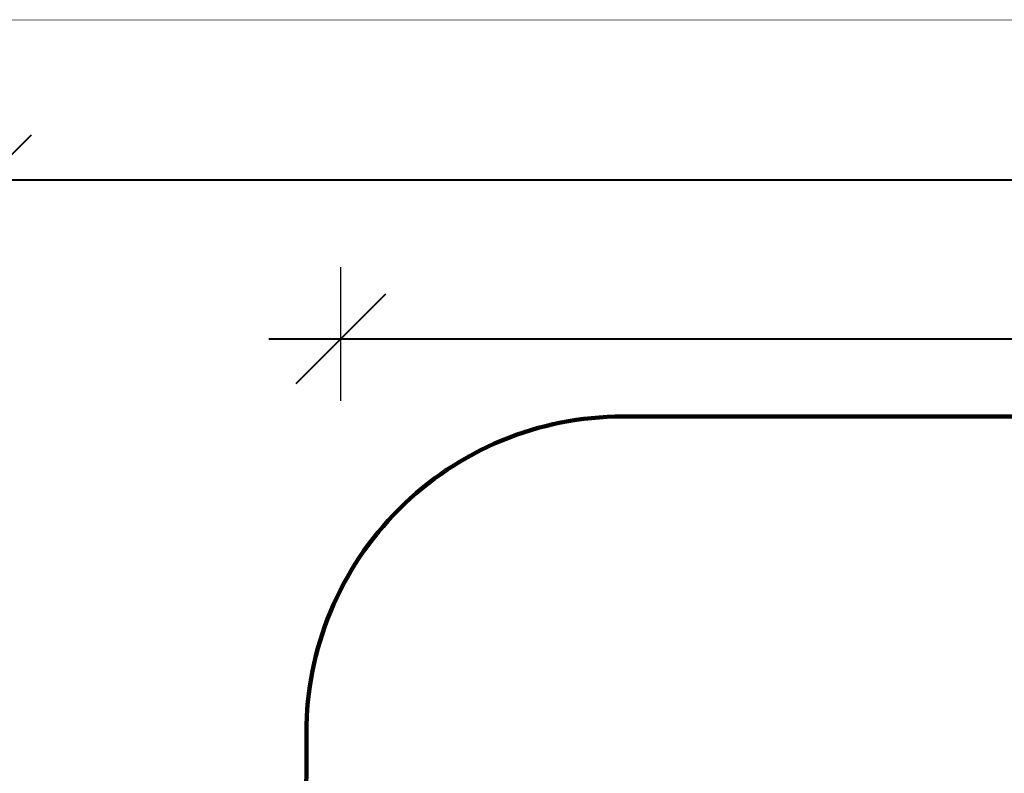
# Model space of a CAD drawing. Units: millimetres. Extents: x 77136 to 95637, y 506 to 12828.
# Drawn here: x 80813 to 85480, y 9255 to 12828 of the extents above; entities that cross this region are included whole.
import ezdxf

# ---------------------------------------------------------------- set-up
doc = ezdxf.new("R2010")
doc.units = ezdxf.units.MM
doc.layers.add('frame', color=7, linetype='Continuous', plot=False)
doc.layers.add('QITELE', color=7, linetype='Continuous')
doc.dimstyles.new('Qitele', dxfattribs={"dimscale": 85, "dimtxt": 4, "dimasz": 5, "dimexe": 4, "dimexo": 0, "dimgap": 3, "dimtad": 1, "dimdec": 0, "dimrnd": 10, "dimzin": 1, "dimtxsty": 'Standard', "dimblk": 'OBLIQUE', "dimcen": 5, "dimdle": 4, "dimclrd": 256, "dimclre": 256, "dimclrt": 256, "dimadec": 0, "dimazin": 0, "dimtfac": 1, "dimtdec": 0, "dimtmove": 0, "dimatfit": 3, "dimldrblk": 'OBLIQUE', "dimfxl": 6, "dimfxlon": 1, "dimlwd": 40, "dimlwe": 30, "dimarcsym": 0})

# ---------------------------------------------------------------- blocks, each defined once
blk = doc.blocks.new('_Oblique')
at = {"color": 0, "linetype": 'ByBlock', "lineweight": -2}
blk.add_line((-0.5, -0.5), (0.5, 0.5), dxfattribs=at)
blk = doc.blocks.new('*D11')
at = {"lineweight": 30, "transparency": 16777216}
for p, q in [((82334.3, 11021.4), (82334.3, 11654.4)), ((90234.7, 11021.4), (90234.7, 11654.4))]:
    blk.add_line(p, q, dxfattribs=at)
at = {"lineweight": 40, "transparency": 16777216}
blk.add_line((81994.3, 11314.4), (90574.7, 11314.4), dxfattribs=at)
at = {"layer": 'Defpoints', "color": 0, "transparency": 16777216}
for p in [(90234.7, 11314.4), (82334.3, 11021.4), (90234.7, 11021.4)]:
    blk.add_point(p, dxfattribs=at)
at = {"lineweight": 40, "transparency": 16777216, "xscale": 425, "yscale": 425, "zscale": 425, "rotation": 180}
blk.add_blockref('_Oblique', (82334.3, 11314.4), dxfattribs=at)
at = {"lineweight": 40, "transparency": 16777216, "xscale": 425, "yscale": 425, "zscale": 425}
blk.add_blockref('_Oblique', (90234.7, 11314.4), dxfattribs=at)
at = {"transparency": 16777216, "insert": (86284.5, 11724.8), "char_height": 297.5, "attachment_point": 5}
blk.add_mtext('7900', dxfattribs=at)
blk = doc.blocks.new('*D12')
at = {"lineweight": 30, "transparency": 16777216}
for p, q in [((80654.2, 11558.8), (80654.2, 12408.8)), ((92254.6, 11558.8), (92254.6, 12408.8))]:
    blk.add_line(p, q, dxfattribs=at)
at = {"lineweight": 40, "transparency": 16777216}
blk.add_line((80314.2, 12068.8), (92594.6, 12068.8), dxfattribs=at)
at = {"layer": 'Defpoints', "color": 0, "transparency": 16777216}
for p in [(92254.6, 12068.8), (80654.2, 11469.5), (92254.6, 11469.5)]:
    blk.add_point(p, dxfattribs=at)
at = {"lineweight": 40, "transparency": 16777216, "xscale": 425, "yscale": 425, "zscale": 425, "rotation": 180}
blk.add_blockref('_Oblique', (80654.2, 12068.8), dxfattribs=at)
at = {"lineweight": 40, "transparency": 16777216, "xscale": 425, "yscale": 425, "zscale": 425}
blk.add_blockref('_Oblique', (92254.6, 12068.8), dxfattribs=at)
at = {"transparency": 16777216, "insert": (86454.4, 12479.2), "char_height": 297.5, "attachment_point": 5}
blk.add_mtext('11600', dxfattribs=at)

msp = doc.modelspace()

# ---------------------------------------------------------------- linework, layer by layer
at = {"layer": 'frame', "const_width": 2.9}
msp.add_lwpolyline([(77137.8, 12826.7), (95635.2, 12826.7), (95635.2, 507.4), (77137.8, 507.4)], close=True, dxfattribs=at)
at = {"layer": 'QITELE', "color": 60, "lineweight": 211, "true_color": 0xaff425}
msp.add_lwpolyline([(86257.2, 1046.7, -0.414214), (84757.2, 2546.7), (84757.2, 3365.4, 0.414214), (84457.2, 3665.4), (84270.3, 3665.4, -0.414214), (83970.3, 3965.4), (83970.3, 4237.6, 0.414123), (83670.4, 4537.6), (82358.2, 4538, -0.414123), (80858.7, 6038), (80858.7, 7753.6, -0.378074), (81909.1, 8944.2, 0.378074), (82171.7, 9241.9), (82171.7, 9446.7, -0.414214), (83671.7, 10946.7), (87631.7, 10946.7, -0.357022)], format="xyb", dxfattribs=at)

# ---------------------------------------------------------------- dimensions: what is measured, and where the dimension line sits
for base, p1, p2, picture, middle in [((92254.6, 12068.8), (80654.2, 11469.5), (92254.6, 11469.5), '*D12', (86454.4, 12479.2)), ((90234.7, 11314.4), (82334.3, 11021.4), (90234.7, 11021.4), '*D11', (86284.5, 11724.8))]:
    dim = msp.add_linear_dim(base=base, p1=p1, p2=p2, dimstyle='Qitele', override={"dimtxt": 3.5})
    dim.commit()
    dim.dimension.update_dxf_attribs({"geometry": picture, "text_midpoint": middle})

doc.saveas('drawing.dxf')
